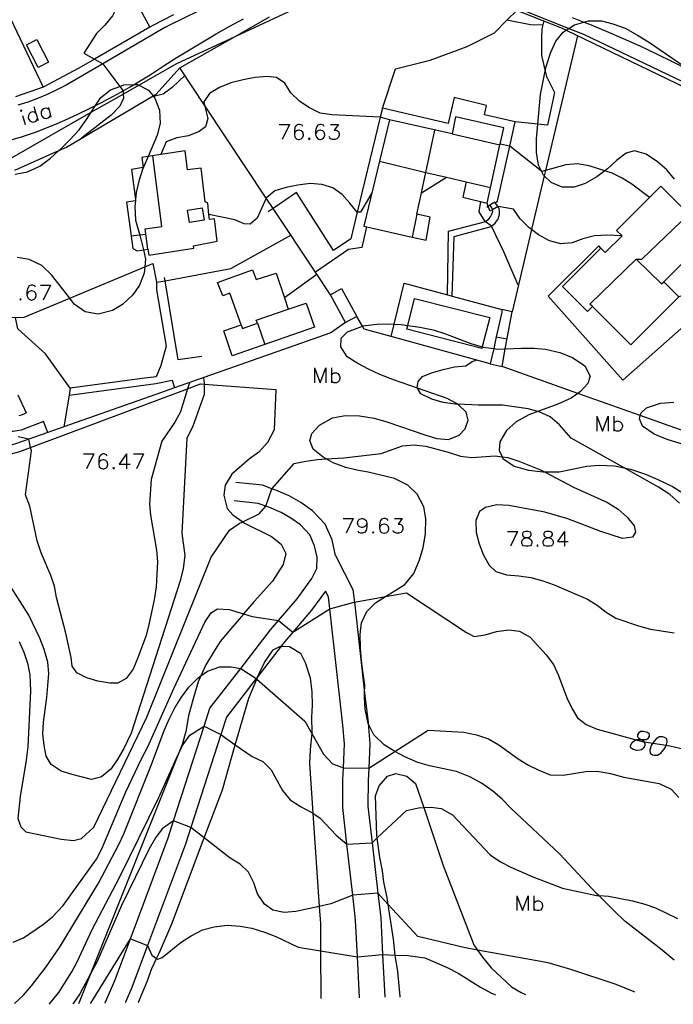
# Model space of a CAD drawing. Units: inches. Extents: x 670969 to 674695, y 4163667 to 4166055.
# Drawn here: x 672979 to 673110, y 4163707 to 4163905 of the extents above; entities that cross this region are included whole.
import ezdxf

# ---------------------------------------------------------------- set-up
doc = ezdxf.new("R2010")
doc.units = ezdxf.units.IN
doc.header["$MEASUREMENT"] = 0
doc.layers.add('Cartografia', color=7, linetype='Continuous')

# ---------------------------------------------------------------- blocks, each defined once
blk = doc.blocks.new('47')
at = {"layer": 'Cartografia', "color": 7, "linetype": 'Continuous'}
blk.add_lwpolyline([(672978.16, 4163707.6), (672979.96, 4163709.27), (672981.57, 4163711.16), (672984.51, 4163714.98), (672987.19, 4163718.88), (672995.04, 4163731.77), (672999.08, 4163739.53), (673000.09, 4163741.71), (673005.65, 4163755.59), (673008.2, 4163762.47), (673009.18, 4163764.75), (673010.36, 4163767), (673011.68, 4163769.14), (673013.15, 4163771.16), (673014.93, 4163772.94), (673015.55, 4163773.39), (673016.88, 4163774.37), (673019.35, 4163775.21), (673021.65, 4163775.24), (673023.57, 4163774.92), (673023.57, 4163774.92), (673026.67, 4163772.86), (673026.68, 4163772.86), (673026.78, 4163772.77), (673036.42, 4163764.32), (673037.84, 4163761.81), (673040.17, 4163757.7), (673041.98, 4163755.72), (673044.2, 4163754.95), (673044.21, 4163754.95), (673049.27, 4163754.9), (673049.27, 4163754.9), (673054.51, 4163758.25), (673061.2, 4163762.52), (673068.35, 4163762.13), (673070.92, 4163761.57), (673073.32, 4163760.76), (673075.4, 4163759.58), (673079.32, 4163756.73), (673081.39, 4163755.49), (673083.44, 4163754.45), (673085.73, 4163753.57), (673088.3, 4163753.45), (673093.27, 4163754.27), (673095.56, 4163754.2), (673097.84, 4163753.8), (673100.52, 4163753.1), (673107.62, 4163751.8), (673110, 4163750.64), (673111.58, 4163749.01)], dxfattribs=at)
blk = doc.blocks.new('49')
at = {"layer": 'Cartografia', "color": 7, "linetype": 'Continuous'}
for points in [[(673081.01, 4163801.17), (673081.47, 4163801.26), (673081.75, 4163801.42), (673081.87, 4163801.7), (673081.87, 4163801.98), (673081.75, 4163802.25), (673081.31, 4163802.41), (673080.75, 4163802.41), (673080.31, 4163802.25), (673080.15, 4163801.98), (673080.15, 4163801.7), (673080.31, 4163801.42), (673080.59, 4163801.26), (673081.01, 4163801.17)], [(673081.01, 4163801.17), (673081.15, 4163801.14), (673081.59, 4163800.98), (673081.87, 4163800.7), (673082.02, 4163800.42), (673082.02, 4163799.98), (673081.87, 4163799.71), (673081.75, 4163799.55), (673081.31, 4163799.43), (673080.75, 4163799.43), (673080.31, 4163799.55), (673080.15, 4163799.71), (673080.03, 4163799.98), (673080.03, 4163800.42), (673080.15, 4163800.7), (673080.43, 4163800.98), (673080.87, 4163801.14), (673081.01, 4163801.17)]]:
    blk.add_lwpolyline(points, dxfattribs=at)
blk = doc.blocks.new('50')
at = {"layer": 'Cartografia', "color": 7, "linetype": 'Continuous'}
for points in [[(673085.31, 4163801.17), (673085.73, 4163801.26), (673086.01, 4163801.42), (673086.16, 4163801.7), (673086.16, 4163801.98), (673086.01, 4163802.25), (673085.61, 4163802.41), (673085.01, 4163802.41), (673084.57, 4163802.25), (673084.45, 4163801.98), (673084.45, 4163801.7), (673084.57, 4163801.42), (673084.89, 4163801.26), (673085.31, 4163801.17)], [(673085.31, 4163801.17), (673085.45, 4163801.14), (673085.89, 4163800.98), (673086.16, 4163800.7), (673086.32, 4163800.42), (673086.32, 4163799.98), (673086.16, 4163799.71), (673086.01, 4163799.55), (673085.61, 4163799.43), (673085.01, 4163799.43), (673084.57, 4163799.55), (673084.45, 4163799.71), (673084.29, 4163799.98), (673084.29, 4163800.42), (673084.45, 4163800.7), (673084.73, 4163800.98), (673085.17, 4163801.14), (673085.31, 4163801.17)]]:
    blk.add_lwpolyline(points, dxfattribs=at)
blk = doc.blocks.new('51')
at = {"layer": 'Cartografia', "color": 7, "linetype": 'Continuous'}
for points in [[(673104.01, 4163760.62), (673104.59, 4163760.62), (673105.07, 4163760.66), (673105.47, 4163760.98), (673105.67, 4163761.3), (673105.67, 4163761.69), (673105.23, 4163762.01), (673104.47, 4163762.21), (673103.84, 4163762.21), (673103.44, 4163761.89), (673103.24, 4163761.57), (673103.24, 4163761.18), (673103.52, 4163760.9), (673104.01, 4163760.62)], [(673104.01, 4163760.62), (673104.16, 4163760.54), (673104.59, 4163760.22), (673104.62, 4163760.14), (673104.75, 4163759.78), (673104.75, 4163759.39), (673104.43, 4163758.87), (673104.08, 4163758.59), (673103.8, 4163758.47), (673103.12, 4163758.43), (673102.4, 4163758.63), (673101.93, 4163758.95), (673101.85, 4163759.19), (673101.89, 4163759.58), (673102.17, 4163760.06), (673102.56, 4163760.38), (673102.98, 4163760.56), (673103.12, 4163760.62), (673103.76, 4163760.62), (673104.01, 4163760.62)]]:
    blk.add_lwpolyline(points, dxfattribs=at)
blk = doc.blocks.new('52')
at = {"layer": 'Cartografia', "color": 7, "linetype": 'Continuous'}
for points in [[(673048.87, 4163804.05), (673048.75, 4163803.61), (673048.43, 4163803.33), (673048.03, 4163803.17), (673047.87, 4163803.17), (673047.44, 4163803.33), (673047.16, 4163803.61), (673047, 4163804.05), (673047, 4163804.16), (673047.16, 4163804.6), (673047.44, 4163804.88), (673047.87, 4163805.04), (673048.03, 4163805.04), (673048.43, 4163804.88), (673048.75, 4163804.6), (673048.87, 4163804.05)], [(673048.87, 4163804.05), (673048.87, 4163803.33), (673048.75, 4163802.61), (673048.43, 4163802.17), (673048.03, 4163802.05), (673047.71, 4163802.05), (673047.32, 4163802.17), (673047.16, 4163802.45)]]:
    blk.add_lwpolyline(points, dxfattribs=at)
blk = doc.blocks.new('53')
at = {"layer": 'Cartografia', "color": 7, "linetype": 'Continuous'}
for points in [[(673053.17, 4163804.6), (673053.01, 4163804.88), (673052.57, 4163805.04), (673052.29, 4163805.04), (673051.85, 4163804.88), (673051.58, 4163804.48), (673051.46, 4163803.77), (673051.46, 4163803.05)], [(673051.46, 4163803.05), (673051.58, 4163802.45), (673051.85, 4163802.17), (673052.29, 4163802.05), (673052.45, 4163802.05), (673052.89, 4163802.17), (673053.17, 4163802.45), (673053.29, 4163802.89), (673053.29, 4163803.05), (673053.17, 4163803.49), (673052.89, 4163803.77), (673052.45, 4163803.89), (673052.29, 4163803.89), (673051.85, 4163803.77), (673051.58, 4163803.49), (673051.46, 4163803.05)]]:
    blk.add_lwpolyline(points, dxfattribs=at)
blk = doc.blocks.new('447')
at = {"layer": 'Cartografia', "color": 7, "linetype": 'Continuous'}
for points in [[(672996.77, 4163817.54), (672996.61, 4163817.82), (672996.17, 4163817.98), (672995.89, 4163817.98), (672995.45, 4163817.82), (672995.17, 4163817.38), (672995.05, 4163816.66), (672995.05, 4163815.95)], [(672995.05, 4163815.95), (672995.17, 4163815.39), (672995.45, 4163815.11), (672995.89, 4163814.95), (672996.05, 4163814.95), (672996.49, 4163815.11), (672996.77, 4163815.39), (672996.89, 4163815.83), (672996.89, 4163815.95), (672996.77, 4163816.38), (672996.49, 4163816.66), (672996.05, 4163816.82), (672995.89, 4163816.82), (672995.45, 4163816.66), (672995.17, 4163816.38), (672995.05, 4163815.95)]]:
    blk.add_lwpolyline(points, dxfattribs=at)
blk = doc.blocks.new('448')
at = {"layer": 'Cartografia', "color": 7, "linetype": 'Continuous'}
for points in [[(672982.36, 4163851.45), (672982.2, 4163851.73), (672981.8, 4163851.85), (672981.48, 4163851.85), (672981.08, 4163851.73), (672980.81, 4163851.29), (672980.65, 4163850.58), (672980.65, 4163849.86)], [(672980.65, 4163849.86), (672980.81, 4163849.3), (672981.08, 4163849.02), (672981.48, 4163848.86), (672981.64, 4163848.86), (672982.08, 4163849.02), (672982.36, 4163849.3), (672982.52, 4163849.74), (672982.52, 4163849.86), (672982.36, 4163850.3), (672982.08, 4163850.58), (672981.64, 4163850.73), (672981.48, 4163850.73), (672981.08, 4163850.58), (672980.81, 4163850.3), (672980.65, 4163849.86)]]:
    blk.add_lwpolyline(points, dxfattribs=at)
blk = doc.blocks.new('458')
at = {"layer": 'Cartografia', "color": 7, "linetype": 'Continuous'}
for points in [[(673036.05, 4163883.69), (673035.89, 4163884.01), (673035.46, 4163884.13), (673035.18, 4163884.13), (673034.74, 4163884.01), (673034.46, 4163883.57), (673034.34, 4163882.86), (673034.34, 4163882.14)], [(673034.34, 4163882.14), (673034.46, 4163881.58), (673034.74, 4163881.26), (673035.18, 4163881.14), (673035.34, 4163881.14), (673035.73, 4163881.26), (673036.05, 4163881.58), (673036.17, 4163881.98), (673036.17, 4163882.14), (673036.05, 4163882.58), (673035.73, 4163882.86), (673035.34, 4163882.98), (673035.18, 4163882.98), (673034.74, 4163882.86), (673034.46, 4163882.58), (673034.34, 4163882.14)]]:
    blk.add_lwpolyline(points, dxfattribs=at)
blk = doc.blocks.new('459')
at = {"layer": 'Cartografia', "color": 7, "linetype": 'Continuous'}
for points in [[(673040.31, 4163883.69), (673040.19, 4163884.01), (673039.75, 4163884.13), (673039.48, 4163884.13), (673039.04, 4163884.01), (673038.76, 4163883.57), (673038.6, 4163882.86), (673038.6, 4163882.14)], [(673038.6, 4163882.14), (673038.76, 4163881.58), (673039.04, 4163881.26), (673039.48, 4163881.14), (673039.59, 4163881.14), (673040.03, 4163881.26), (673040.31, 4163881.58), (673040.47, 4163881.98), (673040.47, 4163882.14), (673040.31, 4163882.58), (673040.03, 4163882.86), (673039.59, 4163882.98), (673039.48, 4163882.98), (673039.04, 4163882.86), (673038.76, 4163882.58), (673038.6, 4163882.14)]]:
    blk.add_lwpolyline(points, dxfattribs=at)

msp = doc.modelspace()

# ---------------------------------------------------------------- linework, layer by layer
at = {"layer": 'Cartografia', "color": 7, "linetype": 'Continuous'}
for points in [[(672959.95, 4163941.85), (672961.64, 4163938.31), (672972.14, 4163916.31), (672977.28, 4163905.54), (672983.93, 4163891.62)], [(672983.85, 4163942.82), (672987.48, 4163936.2), (672993.92, 4163924.45), (673000.87, 4163911.77), (673002.71, 4163908.41), (673003.21, 4163907.49), (673004.17, 4163905.74), (673005.33, 4163903.63), (673005.33, 4163903.63)], [(673008.49, 4163903.67), (673009.34, 4163904.14), (673017.85, 4163908.29), (673020.01, 4163909.34), (673026.52, 4163912.52), (673028.69, 4163913.58), (673030.83, 4163914.62), (673032.19, 4163915.3), (673036.12, 4163917.43), (673036.8, 4163918.12)], [(673000.43, 4163912.56), (672999.55, 4163910.3), (672998.87, 4163908.06), (672997.79, 4163905.95), (672996.26, 4163904.09), (672994.59, 4163902.38), (672992.05, 4163898.47), (672994.22, 4163897.25), (672995.89, 4163896.32), (672995.9, 4163896.32), (672999.26, 4163891.77), (672999.93, 4163890.85), (672999.94, 4163890.85), (672999.97, 4163890.23), (673000.01, 4163889.42), (672999.32, 4163887.83), (672997.55, 4163886.02), (672991.6, 4163881.36)], [(672977.68, 4163877.5), (672993.56, 4163886.57), (672999.97, 4163890.23), (673003.09, 4163892.01), (673010.76, 4163896.39), (673022.47, 4163901.81), (673032.21, 4163906.32), (673034.44, 4163907.36), (673035.77, 4163907.98), (673040.44, 4163910.14), (673044.22, 4163911.89), (673047.96, 4163911.71), (673068.28, 4163910.77), (673071.61, 4163910.62), (673089.47, 4163903.41), (673092.39, 4163902.23), (673118.34, 4163889.89), (673120.16, 4163889.03), (673134.45, 4163882.36), (673135.08, 4163882.07), (673138.59, 4163880.43), (673159.69, 4163870.59), (673199.39, 4163851.44), (673222.13, 4163840.76)], [(673073.67, 4163909.25), (673088.13, 4163903.45), (673088.94, 4163903.06), (673112.8, 4163891.52), (673118.93, 4163888.56), (673125.86, 4163885.21), (673133.4, 4163881.74), (673138, 4163879.63), (673164.59, 4163867.41)], [(673010.1, 4163906.14), (673005.81, 4163903.91), (673005.33, 4163903.63), (672994.22, 4163897.25), (672991.03, 4163895.42), (672983.93, 4163891.62), (672978.36, 4163889.69)], [(673052.02, 4163887.38), (673054.64, 4163895.27), (673061.61, 4163897.01), (673069.07, 4163899.78), (673074.54, 4163902.54), (673077.04, 4163905.05), (673079.06, 4163907.08)], [(672976.24, 4163880.69), (672979.32, 4163881.57), (672982.37, 4163882.57), (672984.54, 4163883.43), (672986.71, 4163884.33), (672988.86, 4163885.27), (672990.99, 4163886.25), (672993.1, 4163887.26), (672994.42, 4163887.92), (672995.2, 4163888.31), (672997.28, 4163889.4), (672999.34, 4163890.52), (672999.93, 4163890.85), (673001.38, 4163891.67), (673002.15, 4163892.13), (673003.4, 4163892.87), (673005.4, 4163894.1), (673008, 4163895.82), (673010.63, 4163897.5), (673013.29, 4163899.14), (673015.97, 4163900.75), (673018.67, 4163902.31), (673021.4, 4163903.84), (673024.15, 4163905.32)], [(672978.19, 4163874.96), (672987.02, 4163878.88), (672988.61, 4163879.59), (673005.99, 4163889.86), (673006.56, 4163890.2), (673011.36, 4163895.49), (673022.47, 4163901.81), (673029.33, 4163905.72)], [(673084.21, 4163904.05), (673081.78, 4163904.12), (673077.04, 4163905.05), (673077.03, 4163905.05)], [(673110.69, 4163873.17), (673109.15, 4163875), (673107.27, 4163876.64), (673104.97, 4163878.16), (673102.63, 4163878.81), (673100.99, 4163878.34), (673099.03, 4163876.88), (673097.2, 4163875.2), (673096.67, 4163874.8), (673095.1, 4163873.61), (673092.74, 4163872.3), (673090.54, 4163871.52), (673088.11, 4163871.56), (673085.92, 4163872.47), (673084.54, 4163873.8), (673084.37, 4163873.96), (673083.99, 4163874.73), (673083.38, 4163875.97), (673082.95, 4163878.49), (673082.94, 4163881.26), (673083.21, 4163884.2), (673083.75, 4163890.14), (673084.7, 4163894.85), (673084.89, 4163895.77), (673085.83, 4163898.63), (673086.87, 4163900.82), (673088.31, 4163902.64), (673088.94, 4163903.06), (673089.47, 4163903.41), (673090.61, 4163904.16), (673092.49, 4163904.66), (673093.41, 4163904.91), (673096.05, 4163904.93), (673098.32, 4163904.35), (673100.78, 4163903.43), (673103.28, 4163902.03), (673105.65, 4163900.57), (673112.67, 4163895.79)], [(673084.43, 4163904.93), (673084.05, 4163903.35), (673083.96, 4163901.4), (673083.97, 4163897.98), (673084.7, 4163894.85), (673084.96, 4163893.75), (673086.58, 4163890.57)], [(673090.16, 4163905.58), (673092.49, 4163904.66), (673093.58, 4163904.24), (673096.98, 4163902.84), (673100.36, 4163901.39), (673103.72, 4163899.89), (673107.05, 4163898.33), (673110.35, 4163896.72), (673113.63, 4163895.05)], [(673008.49, 4163903.67), (672995.89, 4163896.32), (672988.5, 4163892.01), (672986.62, 4163891.05), (672984.71, 4163890.16), (672982.77, 4163889.35), (672980.79, 4163888.63), (672978.79, 4163887.98)], [(672982.89, 4163895.59), (672980.56, 4163900.09), (672982.63, 4163901.16), (672984.96, 4163896.66), (672982.89, 4163895.59)], [(673091.22, 4163901.95), (673084.79, 4163874.87), (673084.54, 4163873.8), (673081.97, 4163863.01), (673078.06, 4163846.52)], [(673041.58, 4163849.93), (673038.58, 4163854.45), (673030.07, 4163867.27), (673028.71, 4163869.32), (673016.31, 4163888.03), (673011.36, 4163895.49)], [(673012.38, 4163893.94), (673009.8, 4163891.58), (673007.98, 4163890.21), (673006.06, 4163889.77), (673005.69, 4163889.68)], [(673053.42, 4163885.08), (673051.58, 4163885.59), (673051.58, 4163885.59), (673041.9, 4163886.06), (673039.51, 4163886.37), (673037.27, 4163887.52), (673035.36, 4163888.79), (673033.65, 4163890.45), (673032.42, 4163892.4), (673030.75, 4163893.53), (673028.93, 4163893.74), (673026.49, 4163893.58), (673024.07, 4163893.12), (673021.57, 4163892.46), (673019.3, 4163891.55), (673017.32, 4163890.32), (673016.16, 4163888.65), (673016.31, 4163888.03), (673016.96, 4163885.3), (673016.48, 4163883.67), (673015.25, 4163882.71), (673013.05, 4163881.86), (673010.77, 4163881.46), (673008.63, 4163880.61), (673007.55, 4163878.09), (673007.55, 4163878.09)], [(672978.27, 4163874.13), (672980.73, 4163874.63), (672983.21, 4163875.73), (672985.38, 4163877.39), (672987.02, 4163878.88), (672987.29, 4163879.13), (672989.27, 4163881.07), (672991.12, 4163883.08), (672992.63, 4163885.11), (672993.56, 4163886.57), (672994.42, 4163887.92), (672995.47, 4163889.57), (672997.43, 4163891.11), (672999.26, 4163891.77), (673000.11, 4163892.07), (673002.15, 4163892.13), (673002.82, 4163892.15), (673003.09, 4163892.01), (673005.06, 4163891.03), (673005.99, 4163889.86), (673006.06, 4163889.77), (673006.34, 4163889.42), (673007.25, 4163887.01), (673007.39, 4163884.3), (673006.81, 4163881.96), (673004.99, 4163877.69), (673003.87, 4163875.07), (673003.08, 4163872.74), (673002.57, 4163870.46), (673002.43, 4163869.04), (673002.41, 4163868.78), (673002.31, 4163867.7), (673002.46, 4163864.92), (673003.28, 4163861.9), (673003.85, 4163859.79), (673004.04, 4163858.95), (673004.47, 4163857.06), (673004.32, 4163855.51), (673004.21, 4163854.3), (673003.22, 4163851.85), (673001.91, 4163849.94), (672999.86, 4163848.01), (672997.85, 4163846.75), (672994.91, 4163846.07), (672992.36, 4163846.53), (672990.13, 4163848.05), (672989.22, 4163849.23)], [(673086.58, 4163890.57), (673085.16, 4163884.01), (673083.21, 4163884.2), (673078.71, 4163884.65)], [(673074.69, 4163868.41), (673074.7, 4163868.41), (673075.14, 4163868.7), (673077.62, 4163879.78), (673078.71, 4163884.65), (673072.52, 4163886.03), (673072.95, 4163887.96), (673066.43, 4163889.52), (673065.24, 4163884.34), (673052.02, 4163887.38), (673051.58, 4163885.59), (673046.96, 4163866.5), (673045.66, 4163861.15), (673042.22, 4163858.79), (673034.74, 4163870.46), (673030.07, 4163867.27), (673029.1, 4163866.61)], [(672979.33, 4163886.84), (672979.49, 4163886.76), (672979.61, 4163886.92), (672979.45, 4163887.04), (672979.33, 4163886.84)], [(672982.44, 4163886.4), (672982.43, 4163886.4), (672982.08, 4163886.6), (672981.76, 4163886.64), (672981.36, 4163886.52), (672981.12, 4163886.32), (672980.92, 4163885.96), (672980.89, 4163885.52), (672980.96, 4163885.24), (672981.24, 4163884.85), (672981.6, 4163884.65), (672981.88, 4163884.61), (672982.32, 4163884.73), (672982.56, 4163884.93), (672982.76, 4163885.28)], [(672982.04, 4163887.75), (672982.43, 4163886.4), (672982.88, 4163884.89)], [(672985.02, 4163887.11), (672984.71, 4163887.31), (672984.39, 4163887.39), (672983.95, 4163887.27), (672983.71, 4163887.04), (672983.51, 4163886.72), (672983.51, 4163886.24), (672983.59, 4163885.96), (672983.83, 4163885.6), (672984.19, 4163885.4), (672984.51, 4163885.32), (672984.91, 4163885.44), (672985.14, 4163885.68), (672985.34, 4163886.04)], [(672984.94, 4163887.55), (672985.46, 4163885.6)], [(672979.73, 4163885.92), (672980.25, 4163884.13)], [(673058.01, 4163861.52), (673060.78, 4163860.9), (673061.61, 4163865.5), (673058.97, 4163866.13), (673059.87, 4163870.39), (673064.89, 4163873.54), (673068.85, 4163872.6), (673068.16, 4163869.56), (673073.03, 4163868.33), (673075.63, 4163880.02), (673075.66, 4163880.17), (673076.39, 4163883.44), (673066.69, 4163885.65), (673066.06, 4163882.23), (673053.42, 4163885.08), (673051.41, 4163876.73), (673048.28, 4163863.71), (673058.01, 4163861.52)], [(673031.32, 4163884.13), (673033.35, 4163884.13)], [(673033.35, 4163884.13), (673031.91, 4163881.14)], [(673041.62, 4163884.13), (673043.18, 4163884.13), (673042.34, 4163882.98), (673042.74, 4163882.98), (673043.02, 4163882.86), (673043.18, 4163882.7), (673043.34, 4163882.3), (673043.34, 4163881.98), (673043.18, 4163881.58), (673042.9, 4163881.26), (673042.46, 4163881.14), (673042.02, 4163881.14), (673041.62, 4163881.26), (673041.47, 4163881.42), (673041.31, 4163881.7)], [(673059.87, 4163870.39), (673060.74, 4163874.51), (673062.53, 4163883.01)], [(673037.33, 4163881.42), (673037.17, 4163881.26), (673037.33, 4163881.14), (673037.49, 4163881.26), (673037.33, 4163881.42)], [(673066.06, 4163882.23), (673075.63, 4163880.02), (673075.63, 4163880.02)], [(673004.04, 4163858.95), (673004.89, 4163859.07), (673005.13, 4163857.89), (673014.18, 4163859.29), (673014.08, 4163859.74), (673018.84, 4163860.68), (673018.33, 4163865.2), (673017.28, 4163865.04), (673017.18, 4163866.06), (673016.95, 4163868.3), (673016.43, 4163868.58), (673015.62, 4163875.34), (673012.91, 4163875.01), (673012.41, 4163878.84), (673007.55, 4163878.09), (673004.99, 4163877.69), (673003.72, 4163877.5), (673003.97, 4163875.48), (673001.63, 4163875.08), (673002.43, 4163869.04), (673002.47, 4163868.79), (673002.41, 4163868.78), (673000.66, 4163868.5), (673001.56, 4163861.71), (673001.9, 4163859.22), (673002.76, 4163858.76), (673004.04, 4163858.95)], [(673105.64, 4163869.47), (673102.14, 4163872.12), (673100.2, 4163873.33), (673098.15, 4163874.33), (673096.67, 4163874.8), (673093.52, 4163875.79), (673091.14, 4163876.24), (673088.83, 4163876.01), (673084.79, 4163874.87), (673084.07, 4163874.67), (673083.99, 4163874.73), (673077.62, 4163879.78), (673075.66, 4163880.17), (673075.66, 4163880.17)], [(673004.89, 4163859.07), (673004.41, 4163863.16), (673007.73, 4163863.64), (673005.95, 4163877.84)], [(673051.41, 4163876.73), (673051.41, 4163876.73), (673060.74, 4163874.51), (673060.74, 4163874.51), (673064.89, 4163873.54)], [(673068.85, 4163872.6), (673073.72, 4163871.46)], [(673049.89, 4163870.43), (673047.63, 4163866.52), (673046.96, 4163866.5), (673046.95, 4163866.5), (673045.51, 4163868.35), (673043.93, 4163870.05), (673042.07, 4163871.41), (673039.87, 4163872.09), (673037.54, 4163872.26), (673035.06, 4163871.97), (673032.67, 4163871.47), (673030.45, 4163870.79), (673028.76, 4163869.42), (673028.71, 4163869.32), (673026.89, 4163865.34), (673025.44, 4163864.09), (673024.23, 4163864.15), (673022.41, 4163865.01), (673017.18, 4163866.06), (673017.17, 4163866.06)], [(673094.2, 4163847.57), (673101.92, 4163839.87), (673111.55, 4163849.53), (673108.52, 4163852.55), (673116.22, 4163860.28), (673117.64, 4163861.7), (673117.82, 4163861.88), (673117.4, 4163862.29), (673111.69, 4163867.98), (673107.91, 4163871.75), (673099.05, 4163862.85), (673100.14, 4163861.75), (673096.78, 4163858.42), (673095.89, 4163859.31), (673088.17, 4163851.59), (673093.19, 4163846.56), (673094.2, 4163847.57)], [(673066.05, 4163849.65), (673066.05, 4163849.66), (673066.42, 4163861.66), (673073.86, 4163863.64), (673073.91, 4163863.68), (673074.26, 4163863.95), (673074.64, 4163864.31), (673074.97, 4163864.71), (673075.26, 4163865.14), (673075.41, 4163865.62), (673075.56, 4163866.12), (673075.57, 4163866.67), (673075.48, 4163867.17), (673075.25, 4163867.65), (673074.87, 4163868.15), (673074.7, 4163868.41), (673074.62, 4163868.54), (673073.62, 4163867.89), (673073.29, 4163867.66), (673072.97, 4163867.44)], [(673079.32, 4163851.84), (673076.38, 4163858.56), (673073.91, 4163863.68), (673073.91, 4163863.68), (673072.68, 4163864.67), (673072.68, 4163864.67), (673071.48, 4163866.58), (673071.76, 4163868.64)], [(673012.88, 4163866.93), (673015.82, 4163867.41), (673016.21, 4163864.89), (673013.26, 4163864.45), (673012.88, 4163866.93)], [(673065.09, 4163849.91), (673065.09, 4163849.91), (673065.29, 4163862.7), (673072.52, 4163864.57), (673072.68, 4163864.67), (673072.97, 4163864.86), (673073.39, 4163865.18), (673073.76, 4163865.56), (673074.03, 4163866.1), (673074.2, 4163866.63), (673074.15, 4163866.98), (673074.14, 4163867.03), (673073.93, 4163867.49), (673073.62, 4163867.89)], [(673100.14, 4163861.75), (673097.13, 4163861.88), (673094.59, 4163861.79), (673092.27, 4163861.16), (673090.14, 4163860.34), (673087.83, 4163860.14), (673085.59, 4163860.75), (673083.35, 4163861.97), (673081.97, 4163863.01), (673081.42, 4163863.44), (673079.71, 4163865.21), (673078.34, 4163867.09), (673075.25, 4163867.65), (673074.15, 4163866.98), (673073.68, 4163866.7), (673073.29, 4163867.66), (673073.03, 4163868.33)], [(673058.97, 4163866.13), (673058.01, 4163861.52), (673058.01, 4163861.52)], [(673102.97, 4163857.07), (673104.15, 4163857.05), (673113.58, 4163866.09)], [(673048.8, 4163863.59), (673047.9, 4163859.4), (673045.24, 4163859.02), (673038.58, 4163854.45), (673038.57, 4163854.45)], [(672957.03, 4163834.38), (672957.03, 4163834.38), (672967.79, 4163842.58), (672971.38, 4163845.31), (672974.19, 4163845.35), (672980.07, 4163845.43), (672989.22, 4163849.23), (673004.32, 4163855.51), (673005.94, 4163856.18), (673006.68, 4163852.43), (673008.4, 4163852.75), (673021.61, 4163855.2), (673033.62, 4163861.91)], [(673004.54, 4163862.04), (673003.28, 4163861.9), (673001.56, 4163861.71)], [(673095.89, 4163859.31), (673095.46, 4163859.73), (673085.34, 4163849.65), (673100.32, 4163832.78), (673115.53, 4163846.25), (673112.18, 4163849.74), (673111.55, 4163849.53)], [(672989.22, 4163849.23), (672985.6, 4163853.93), (672983.66, 4163855.84), (672981.08, 4163857.04), (672978.66, 4163857.42)], [(673094.2, 4163847.57), (673093.68, 4163848.03), (673102.97, 4163857.07), (673108.05, 4163852.11), (673108.52, 4163852.55)], [(673033.13, 4163847.04), (673036.72, 4163848.23), (673038.39, 4163843.43), (673021.86, 4163837.66), (673020.17, 4163842.71), (673023.69, 4163843.87), (673021.36, 4163850.24), (673019.98, 4163849.72), (673018.92, 4163852.38), (673025.95, 4163854.94), (673026.7, 4163852.98), (673030.66, 4163854.28), (673032.34, 4163849.34), (673033.13, 4163847.04)], [(673015.75, 4163837.51), (673011.02, 4163836.85), (673008.4, 4163852.75), (673008.29, 4163853.4)], [(673038.86, 4163854.01), (673032.34, 4163849.34), (673032.34, 4163849.34)], [(673006.68, 4163852.43), (673006.68, 4163850.94), (673008.59, 4163839.6), (673007.5, 4163835.73), (673006.62, 4163833.43), (673003.8, 4163833.12), (672989.32, 4163831.18), (672984.36, 4163838.06), (672978.81, 4163843.08), (672978.34, 4163845.4)], [(672983.35, 4163851.85), (672985.34, 4163851.85)], [(672985.34, 4163851.85), (672983.91, 4163848.86)], [(673044.63, 4163844.34), (673041.58, 4163849.93), (673043.84, 4163851.17), (673046.89, 4163845.57), (673044.63, 4163844.34)], [(673053.78, 4163841.51), (673053.78, 4163841.52), (673054.39, 4163844.03), (673056.39, 4163852.23), (673065.09, 4163849.91), (673066.05, 4163849.66), (673076.03, 4163847)], [(672979.37, 4163849.14), (672979.21, 4163849.02), (672979.37, 4163848.86), (672979.49, 4163849.02), (672979.37, 4163849.14)], [(673072.09, 4163839.48), (673072.01, 4163839.17), (673056.9, 4163843), (673057.1, 4163843.79), (673058.48, 4163849.19), (673073.58, 4163845.36), (673072.09, 4163839.48)], [(673026.93, 4163844.24), (673026.7, 4163844.82), (673033.13, 4163847.04)], [(673073.69, 4163836.04), (673076.05, 4163835.52), (673076.7, 4163839.09), (673078.06, 4163846.52), (673076.03, 4163847), (673075.99, 4163846.47), (673074.89, 4163841.49), (673074.37, 4163839.14), (673073.69, 4163836.04)], [(673192.07, 4163847.05), (673189.33, 4163844.38), (673185.89, 4163841.04), (673184.49, 4163839.67), (673178.21, 4163833.56), (673169.88, 4163825.45), (673162.67, 4163818.44), (673158.06, 4163813.95), (673152.39, 4163808.43), (673139.89, 4163812.86), (673138.37, 4163813.4), (673103.81, 4163825.67), (673091.25, 4163830.12), (673076.05, 4163835.52)], [(673073.69, 4163836.04), (673053.78, 4163841.52), (673048.39, 4163843), (673048, 4163843.66), (673046.89, 4163845.57)], [(673044.63, 4163844.34), (673041.69, 4163842.31), (673010.29, 4163831.23), (673006.53, 4163829.91), (672988.03, 4163823.42), (672984.83, 4163822.3), (672980.99, 4163820.96), (672968.47, 4163816.57)], [(673023.69, 4163843.87), (673023.95, 4163843.15), (673026.93, 4163844.24), (673028.42, 4163839.95)], [(673110.59, 4163716.3), (673108.19, 4163718.37), (673100.68, 4163724.19), (673098.61, 4163726.17), (673095.48, 4163729.28), (673095.05, 4163729.71), (673087.57, 4163737.69), (673077.91, 4163746.78), (673076.04, 4163748.69), (673074.22, 4163750.26), (673071.93, 4163751.85), (673069.55, 4163753.11), (673066.89, 4163754.18), (673061.47, 4163755.37), (673059.14, 4163756.02), (673056.55, 4163757.15), (673054.51, 4163758.25), (673054.51, 4163758.25), (673052.41, 4163759.57), (673050.33, 4163761.55), (673049.16, 4163763.82), (673049.15, 4163763.84), (673048.54, 4163766.7), (673048.44, 4163769.07), (673048.46, 4163770.02), (673048.49, 4163771.57), (673048.19, 4163773.88), (673047.83, 4163776.4), (673047.61, 4163778.98), (673047.53, 4163781.69), (673047.84, 4163784.04), (673048.89, 4163786.36), (673050.66, 4163788.1), (673052.65, 4163789.34), (673056.5, 4163791.75), (673058.36, 4163793.97), (673059.5, 4163796.69), (673060.22, 4163799.22), (673060.68, 4163801.91), (673060.76, 4163805.01), (673060.32, 4163807.33), (673059.02, 4163809.89), (673057.14, 4163811.73), (673054.43, 4163813.07), (673049.15, 4163814.33), (673046.87, 4163814.7), (673044.66, 4163815.27), (673042.14, 4163816.2), (673040.72, 4163816.99), (673040.16, 4163817.3), (673038.14, 4163818.95), (673037.47, 4163820.67), (673037.87, 4163822.07), (673039.37, 4163823.76), (673042, 4163825.19), (673044.59, 4163825.68), (673047.43, 4163825.62), (673050.38, 4163825.15), (673052.92, 4163824.43), (673060.77, 4163821.71), (673062.97, 4163821.06), (673065.33, 4163820.89), (673067.46, 4163821.74), (673068.67, 4163823.04), (673069.22, 4163824.77), (673068.82, 4163826.34), (673067.27, 4163827.9), (673067.18, 4163827.94), (673065.03, 4163829.08), (673059.1, 4163831.17), (673054.45, 4163832.81), (673051.53, 4163833.95), (673049.21, 4163835.01), (673047.1, 4163836.11), (673044.93, 4163837.5), (673043.67, 4163839.45), (673043.75, 4163841.2), (673045.02, 4163842.49), (673048, 4163843.66), (673048.12, 4163843.71), (673050.9, 4163844.05), (673053.27, 4163844.08), (673054.39, 4163844.03), (673055.77, 4163843.97), (673057.1, 4163843.79), (673059.53, 4163843.46), (673062.21, 4163842.86), (673064.67, 4163842.08), (673069.79, 4163840.15), (673072.09, 4163839.48), (673072.26, 4163839.43), (673074.37, 4163839.14), (673075.21, 4163839.03), (673076.7, 4163839.09), (673079.95, 4163839.22), (673082.52, 4163839.24), (673084.81, 4163839), (673087.68, 4163838.33), (673090.21, 4163837.33), (673092.7, 4163835.67), (673093.75, 4163833.59), (673093.28, 4163832.12), (673091.79, 4163830.5), (673091.25, 4163830.12), (673089.9, 4163829.17), (673087.28, 4163827.94), (673083.25, 4163826.49), (673081.44, 4163825.84), (673078.87, 4163824.4), (673076.97, 4163822.66), (673075.58, 4163820.42), (673075.5, 4163818.67), (673076.08, 4163817.41), (673076.24, 4163817.08), (673078.47, 4163815.49), (673081.34, 4163814.69), (673084.3, 4163814.35), (673084.55, 4163814.35), (673087.54, 4163814.41), (673093.07, 4163815.51), (673095.58, 4163815.73), (673098.61, 4163815.59), (673100.6, 4163815.17), (673101.83, 4163814.91), (673104.89, 4163813.89), (673107.34, 4163812.83), (673110.25, 4163811.41), (673112.23, 4163810.24)], [(673074.89, 4163841.49), (673074.89, 4163841.49), (673077.06, 4163841.06)], [(673038.36, 4163835.25), (673038.36, 4163832.27)], [(673038.36, 4163835.25), (673039.52, 4163832.27), (673040.63, 4163835.25), (673040.63, 4163832.27)], [(673041.78, 4163835.25), (673041.78, 4163833.82), (673041.78, 4163832.66), (673041.78, 4163832.27)], [(673111.71, 4163808.11), (673109.72, 4163809.86), (673107.49, 4163811.31), (673100.6, 4163815.17), (673089.96, 4163821.13), (673087.62, 4163823.84), (673085.69, 4163825.42), (673083.48, 4163826.43), (673083.25, 4163826.49), (673081.27, 4163827.04), (673076.14, 4163827.78), (673071.27, 4163827.76), (673067.18, 4163827.94), (673066.61, 4163827.97), (673064.23, 4163828.28), (673061.93, 4163828.96), (673059.75, 4163830.04), (673059.1, 4163831.17), (673059.03, 4163831.29), (673059.18, 4163832.53), (673060.07, 4163833.51), (673061.86, 4163834.24), (673064.23, 4163834.94), (673066.51, 4163835.44), (673068.79, 4163835.65), (673070.08, 4163836.53), (673070.82, 4163836.82)], [(673016.07, 4163833.27), (673016.25, 4163832.18), (673016.25, 4163831.97), (673016.25, 4163829.91), (673013.86, 4163823.33), (673012.74, 4163821.15), (673011.77, 4163802.06), (673012.38, 4163797.58), (673011.99, 4163794.96), (673011.41, 4163792.48), (673001.57, 4163761.91), (673000.08, 4163758.8), (672998.9, 4163756.76), (672997.46, 4163754.66), (672995.63, 4163753.12), (672993.58, 4163752.61), (672989.7, 4163753.59), (672987.5, 4163754.3), (672985.53, 4163755.61), (672984.53, 4163757.27), (672984.09, 4163759.46), (672983.85, 4163761.77), (672983.96, 4163764.13), (672984.66, 4163769.1), (672985.01, 4163773.88), (672984.85, 4163776.18), (672984.08, 4163778.72), (672983.24, 4163780.99), (672981.02, 4163785.62), (672975.34, 4163794.6)], [(673041.78, 4163833.82), (673042.06, 4163834.1), (673042.34, 4163834.26), (673042.78, 4163834.26), (673043.06, 4163834.1), (673043.34, 4163833.82), (673043.5, 4163833.38), (673043.5, 4163833.1), (673043.34, 4163832.66), (673043.06, 4163832.39), (673042.78, 4163832.27), (673042.34, 4163832.27), (673042.06, 4163832.39), (673041.78, 4163832.66)], [(672976.73, 4163817.77), (672979.19, 4163818.47), (672981.38, 4163819.29), (673012.89, 4163831.05), (673015.5, 4163832.03)], [(673013.26, 4163832.28), (673012.89, 4163831.05), (673011.5, 4163826.44), (673010.33, 4163824.36), (673007.76, 4163820.56), (673005.58, 4163812.81), (673005.22, 4163807.9), (673005.46, 4163805.65), (673006.69, 4163798.64), (673006.86, 4163796.33), (673006.56, 4163791.28), (673006.17, 4163788.66), (673005.13, 4163783.7), (673004.56, 4163781.5), (673002.87, 4163776.91), (673001.96, 4163774.79), (673000.59, 4163772.89), (672998.92, 4163771.95), (672997.3, 4163771.96), (672994.89, 4163772.34), (672992.69, 4163773.05), (672990.64, 4163774.02), (672989.75, 4163775.34), (672989.49, 4163777.11), (672988.43, 4163781.96), (672986.59, 4163789.14), (672986.15, 4163791.39), (672985.44, 4163793.59), (672983.49, 4163798.14), (672982.72, 4163800.54), (672981.21, 4163807.5), (672980.36, 4163809.77), (672981.54, 4163818.6), (672981.38, 4163819.29), (672981, 4163820.96), (672980.99, 4163820.96), (672978.85, 4163821.39)], [(672989.32, 4163831.18), (672989.09, 4163829.79), (672988.03, 4163823.42), (672988.03, 4163823.42)], [(672989.08, 4163829.79), (672989.09, 4163829.79), (673006.52, 4163832.1), (673009.79, 4163832.76), (673010.29, 4163831.23), (673010.29, 4163831.23)], [(673015.5, 4163832.03), (673016.25, 4163831.97), (673030.65, 4163830.93), (673030.29, 4163822.84), (673028.95, 4163820.26), (673027.24, 4163818.31), (673025.36, 4163816.98), (673021.77, 4163813.9), (673020.45, 4163811.73), (673020.16, 4163809.71), (673020.85, 4163807.04), (673022.01, 4163805.77), (673023.97, 4163804.33), (673024.36, 4163804.05), (673029.72, 4163801.37), (673031.67, 4163799.86), (673032.6, 4163797.99), (673032.1, 4163795.79), (673029.92, 4163792.44), (673026.29, 4163788.35), (673024.16, 4163785.84), (673024.14, 4163785.81), (673021.58, 4163782.88), (673019.43, 4163780.34), (673018.12, 4163778.17), (673016.58, 4163775.61), (673015.55, 4163773.39), (673015.01, 4163772.23), (673014.04, 4163768.83), (673013.08, 4163765.42), (673012.53, 4163762.21), (673011.8, 4163759.6), (673011.02, 4163757.65), (672993.41, 4163713.59), (672991.05, 4163707.67), (672991.02, 4163707.59)], [(672984.83, 4163822.3), (672984.83, 4163822.3), (672983.98, 4163824.5), (672979.46, 4163822.72), (672977.9, 4163822.46), (672976.32, 4163822.47), (672974.77, 4163822.75), (672973.29, 4163823.3), (672971.93, 4163824.09), (672970.72, 4163825.11), (672969.71, 4163826.32), (672968.92, 4163827.69), (672968.38, 4163829.17), (672968.11, 4163830.73), (672967.16, 4163830.5)], [(672978.81, 4163829.83), (672980.48, 4163826.21), (672980, 4163825.98), (672979.51, 4163825.79), (672979.01, 4163825.64)], [(673117.66, 4163818.24), (673109.19, 4163820.86), (673106.61, 4163821.92), (673104.25, 4163823.52), (673103.64, 4163825.03), (673103.81, 4163825.67), (673103.96, 4163826.23), (673105.09, 4163827.26), (673107.9, 4163828.15), (673110.55, 4163828.37)], [(673095.08, 4163825.58), (673095.08, 4163822.55)], [(673095.08, 4163825.58), (673096.2, 4163822.55), (673097.35, 4163825.58), (673097.35, 4163822.55)], [(673098.5, 4163825.58), (673098.5, 4163824.15), (673098.5, 4163822.99), (673098.5, 4163822.55)], [(673098.5, 4163824.15), (673098.78, 4163824.42), (673099.06, 4163824.58), (673099.5, 4163824.58), (673099.78, 4163824.42), (673100.06, 4163824.15), (673100.22, 4163823.71), (673100.22, 4163823.43), (673100.06, 4163822.99), (673099.78, 4163822.71), (673099.5, 4163822.55), (673099.06, 4163822.55), (673098.78, 4163822.71), (673098.5, 4163822.99)], [(672979.09, 4163780.3), (672980.04, 4163778.2), (672980.75, 4163775.97), (672981.22, 4163773.65), (672981.34, 4163770.43), (672980.83, 4163759.17), (672980.51, 4163756.48), (672979.3, 4163749.17), (672978.83, 4163744.79), (672979.42, 4163743.08), (672980.39, 4163742.09), (672987.49, 4163740.62), (672989.98, 4163740.37), (672991.62, 4163740.77), (672994.09, 4163743.02), (673004.69, 4163765.11), (673017.64, 4163797.24), (673021.3, 4163802.65), (673023.25, 4163803.98), (673023.97, 4163804.33), (673027.26, 4163805.96), (673028.62, 4163807.49), (673028.62, 4163807.49), (673029.83, 4163810.99), (673029.83, 4163810.99), (673034.32, 4163816.04), (673036.64, 4163816.55), (673038.96, 4163816.88), (673040.72, 4163816.99), (673044.31, 4163817.21), (673051.79, 4163818.09), (673056.05, 4163819.59), (673058.42, 4163819.82), (673060.74, 4163819.54), (673065.25, 4163818.36), (673067.68, 4163817.5), (673070, 4163817.23), (673074.68, 4163817.59), (673076.08, 4163817.41), (673077.2, 4163817.27), (673079.43, 4163816.53), (673083.74, 4163814.78), (673084.55, 4163814.35), (673090.41, 4163811.27), (673097.2, 4163808.19), (673099.4, 4163806.9), (673101.19, 4163805.3), (673102.56, 4163803.52), (673102.87, 4163802.25), (673102.22, 4163801.27), (673100.25, 4163800.99), (673095.88, 4163802.37), (673089.28, 4163804.96), (673084.67, 4163806.29), (673077.43, 4163807.63), (673075.01, 4163807.74), (673072.75, 4163807.24), (673071.53, 4163806.41), (673070.77, 4163804.59), (673070.84, 4163802.22), (673071.47, 4163799.89), (673072.32, 4163797.62), (673073.48, 4163795.65), (673074.77, 4163794.4), (673076.97, 4163793.7), (673079.43, 4163793.52), (673081.81, 4163793.17), (673084.22, 4163792.52), (673086.51, 4163791.67), (673093.21, 4163788.8), (673095.18, 4163787.63), (673096.94, 4163786.2), (673098.91, 4163784.99), (673103.44, 4163783.44), (673105.88, 4163782.78), (673110.61, 4163782.06)], [(672992.03, 4163817.98), (672994.06, 4163817.98)], [(672994.06, 4163817.98), (672992.63, 4163814.95)], [(673000.63, 4163817.98), (672999.19, 4163815.95), (673000.63, 4163815.95), (673001.34, 4163815.95)], [(673000.63, 4163817.98), (673000.63, 4163815.95), (673000.63, 4163814.95)], [(673002.02, 4163817.98), (673004.05, 4163817.98)], [(673004.05, 4163817.98), (673002.62, 4163814.95)], [(672998.04, 4163815.23), (672997.88, 4163815.11), (672998.04, 4163814.95), (672998.2, 4163815.11), (672998.04, 4163815.23)], [(673042.63, 4163797.6), (673041.95, 4163800.71), (673040.56, 4163803.85), (673038, 4163806.54), (673035.65, 4163808.23), (673033.33, 4163809.54), (673030.59, 4163810.72), (673029.83, 4163810.99), (673027.93, 4163811.69), (673022.62, 4163812.23)], [(672996.28, 4163707.7), (672996.32, 4163707.78), (672998.28, 4163712.22), (673001.41, 4163720.61), (673008.97, 4163740.87), (673010.07, 4163744.29), (673016.22, 4163763.29), (673017.39, 4163766.91), (673023.57, 4163774.92), (673029.53, 4163782.65), (673031.14, 4163784.53), (673034.88, 4163788.89), (673037.83, 4163792.95), (673038.87, 4163795), (673038.91, 4163797.23), (673038.4, 4163799.55), (673037.42, 4163801.76), (673035.55, 4163803.73), (673033.65, 4163805.1), (673031.68, 4163806.21), (673029.22, 4163807.27), (673028.62, 4163807.49), (673027.1, 4163808.04), (673022.25, 4163808.53)], [(673044.17, 4163805.04), (673046.16, 4163805.04)], [(673046.16, 4163805.04), (673044.73, 4163802.05)], [(673054.44, 4163805.04), (673055.99, 4163805.04), (673055.16, 4163803.89), (673055.6, 4163803.89), (673055.87, 4163803.77), (673055.99, 4163803.61), (673056.15, 4163803.17), (673056.15, 4163802.89), (673055.99, 4163802.45), (673055.71, 4163802.17), (673055.32, 4163802.05), (673054.88, 4163802.05), (673054.44, 4163802.17), (673054.28, 4163802.33), (673054.16, 4163802.61)], [(673050.14, 4163802.33), (673050.02, 4163802.17), (673050.14, 4163802.05), (673050.3, 4163802.17), (673050.14, 4163802.33)], [(673077.17, 4163802.41), (673079.16, 4163802.41)], [(673079.16, 4163802.41), (673077.73, 4163799.43)], [(673088.59, 4163802.41), (673087.16, 4163800.42), (673088.59, 4163800.42), (673089.31, 4163800.42)], [(673088.59, 4163802.41), (673088.59, 4163800.42), (673088.59, 4163799.43)], [(673083.18, 4163799.71), (673083.02, 4163799.55), (673083.18, 4163799.43), (673083.3, 4163799.55), (673083.18, 4163799.71)], [(673042.63, 4163797.6), (673046.1, 4163790.75), (673046.39, 4163788.22), (673048.46, 4163770.02), (673049.14, 4163764.04), (673049.16, 4163763.82), (673049.49, 4163759.84), (673049.27, 4163754.9), (673049.16, 4163752.42), (673049.12, 4163747.22), (673049.95, 4163739.92), (673051.12, 4163729.78), (673051.69, 4163724.8), (673052.07, 4163717.44), (673052.52, 4163708.95), (673052.52, 4163708.87)], [(672977.85, 4163719.97), (672979.98, 4163720.81), (672983.96, 4163723.54), (672985.78, 4163725.01), (672987.91, 4163727.28), (672994.59, 4163736.64), (672995.66, 4163738.66), (673000.47, 4163750.1), (673003.69, 4163756.88), (673004.94, 4163759.19), (673010.14, 4163770.88), (673016.46, 4163784.35), (673017.69, 4163786.12), (673018.94, 4163786.87), (673021.27, 4163786.73), (673024.16, 4163785.84), (673025.9, 4163785.3), (673031.14, 4163784.53), (673031.14, 4163784.53), (673034.03, 4163782.19), (673034.03, 4163782.19), (673041.44, 4163786.84), (673041.44, 4163786.84), (673046.38, 4163788.22), (673046.39, 4163788.22), (673052.65, 4163789.34), (673056.86, 4163790.1), (673068.9, 4163782.09), (673070.42, 4163781.34), (673072.67, 4163781.64), (673074.93, 4163782.29), (673077.41, 4163782.65), (673079.56, 4163782.41), (673081.7, 4163781.17), (673084.92, 4163777.64), (673086.39, 4163775.68), (673087.4, 4163773.51), (673089.06, 4163769), (673090.11, 4163766.76), (673091.17, 4163764.99), (673092.97, 4163763.62), (673095.16, 4163762.68), (673102.98, 4163760.56), (673104.47, 4163760.16), (673104.62, 4163760.14), (673106.31, 4163759.89), (673109.01, 4163759.49), (673109.14, 4163759.47), (673113.82, 4163758.45)], [(673047.45, 4163708.84), (673047.02, 4163716.99), (673046.64, 4163724.37), (673046.06, 4163729.38), (673044.89, 4163739.6), (673044.05, 4163746.95), (673044.1, 4163752.55), (673044.2, 4163754.95), (673044.42, 4163759.74), (673044.1, 4163763.54), (673041.44, 4163786.84), (673041.17, 4163789.27), (673040.58, 4163790.41), (673037.8, 4163786.58), (673034.03, 4163782.19), (673032.41, 4163780.3), (673031.7, 4163779.38), (673026.99, 4163773.27), (673026.67, 4163772.86), (673020.73, 4163765.15), (673019.58, 4163761.61), (673013.56, 4163742.99), (673012.48, 4163739.64), (673004.87, 4163719.25), (673001.72, 4163710.81), (673000.42, 4163707.87), (673000.38, 4163707.78)], [(673002.97, 4163707.84), (673003.01, 4163707.92), (673004.77, 4163712.07), (673005.7, 4163714.66), (673006.69, 4163716.67), (673007.27, 4163717.84), (673009.76, 4163723.6), (673016.26, 4163740.86), (673019.9, 4163750.52), (673022.48, 4163759.58), (673024.24, 4163765.73), (673025.2, 4163768.93), (673026.78, 4163772.77), (673026.99, 4163773.27), (673027.25, 4163773.9), (673028.36, 4163776.08), (673030.1, 4163778.64), (673031.56, 4163779.39), (673031.7, 4163779.38), (673033.38, 4163779.3), (673035.55, 4163777.99), (673036.48, 4163776.12), (673037.55, 4163773.03), (673037.83, 4163770.18), (673037.91, 4163767.54), (673037.8, 4163765.11), (673037.87, 4163762.07), (673037.84, 4163761.81), (673037.51, 4163758.64), (673037.38, 4163755.8), (673038.06, 4163745.82), (673039.33, 4163727.1), (673039.57, 4163723.67)], [(672985.12, 4163707.47), (672985.19, 4163707.55), (672987.06, 4163709.86), (672989.64, 4163714), (672990.71, 4163715.98), (672993.71, 4163722.47), (672999.26, 4163733.07), (673007.08, 4163748.83), (673010.95, 4163757.51), (673011.02, 4163757.65), (673012.03, 4163759.66), (673013.36, 4163761.49), (673016.22, 4163763.29), (673016.22, 4163763.29), (673019.58, 4163761.61), (673019.58, 4163761.61), (673022.48, 4163759.58), (673025.88, 4163757.22), (673028, 4163756.21), (673029.71, 4163754.55), (673031.93, 4163750.42), (673033.53, 4163748.53), (673035.56, 4163747.18), (673037.61, 4163746.14), (673038.06, 4163745.82), (673039.51, 4163744.81), (673042.71, 4163741.45), (673044.89, 4163739.6), (673044.89, 4163739.6), (673049.95, 4163739.92), (673049.95, 4163739.92), (673050.99, 4163740.89), (673056.89, 4163746.38), (673059.28, 4163746.92), (673060.31, 4163746.98), (673061.79, 4163747.07), (673063.83, 4163746.78), (673066.07, 4163745.49), (673073.65, 4163737.51), (673075.72, 4163736.1), (673077.83, 4163735.02), (673082.2, 4163733.07), (673088.18, 4163730.77), (673095.04, 4163729.31), (673095.48, 4163729.28), (673097.44, 4163729.16), (673102.26, 4163728.27), (673104.73, 4163727.58), (673106.89, 4163726.81), (673111.26, 4163724.68)], [(673106.31, 4163759.89), (673106.03, 4163759.43), (673105.75, 4163758.51), (673105.79, 4163757.91), (673106.26, 4163757.59), (673106.62, 4163757.47), (673107.26, 4163757.51), (673107.94, 4163757.91), (673108.61, 4163758.71), (673108.93, 4163759.23), (673109.01, 4163759.49), (673109.21, 4163760.14), (673109.17, 4163760.74), (673108.69, 4163761.06), (673108.33, 4163761.18), (673107.7, 4163761.14), (673107.02, 4163760.74), (673106.34, 4163759.94), (673106.31, 4163759.89)], [(673055.58, 4163708.93), (673055.58, 4163709.01), (673055.15, 4163714.04), (673054.67, 4163716.9), (673054.61, 4163717.35), (673054.23, 4163720.57), (673053.2, 4163727.52), (673052.99, 4163728.94), (673052.32, 4163732.01), (673052.01, 4163734.25), (673051.52, 4163736.91), (673050.99, 4163740.89), (673050.92, 4163741.4), (673050.67, 4163749.32), (673051.37, 4163751.32), (673053.08, 4163753.27), (673054.73, 4163753.8), (673056.93, 4163753.29), (673058.69, 4163751.79), (673060.31, 4163746.98), (673064.23, 4163735.32)], [(673102.73, 4163709.92), (673102.56, 4163709.99), (673098.94, 4163711.43), (673089.85, 4163714.45), (673085.28, 4163715.8), (673071.12, 4163718.37), (673068.39, 4163718.87), (673059.13, 4163721.08), (673053.2, 4163727.52), (673051.12, 4163729.78), (673051.12, 4163729.78), (673046.06, 4163729.38), (673046.06, 4163729.38), (673041.68, 4163727.61), (673039.33, 4163727.1), (673034.62, 4163726.08), (673032.28, 4163725.88), (673030.04, 4163726.39), (673028.33, 4163727.58), (673026.91, 4163729.64), (673026.23, 4163731.83), (673025.11, 4163733.98), (673023.43, 4163735.61), (673021.45, 4163736.78), (673016.26, 4163740.86), (673013.56, 4163742.99), (673013.56, 4163742.99), (673010.07, 4163744.29), (673010.07, 4163744.29), (673007.8, 4163742.7), (673006.43, 4163740.87), (673005.18, 4163738.69), (672999.63, 4163727.32), (672994.73, 4163716.09), (672993.41, 4163713.59), (672991.29, 4163709.55), (672989.93, 4163707.65), (672989.87, 4163707.56)], [(673064.23, 4163735.32), (673070.4, 4163719.43), (673071.12, 4163718.37), (673072.11, 4163716.92), (673073.84, 4163714.81), (673077.92, 4163710.98), (673079.9, 4163709.87), (673080.6, 4163709.53), (673080.74, 4163709.46)], [(673079.04, 4163729.25), (673079.04, 4163726.27)], [(673079.04, 4163729.25), (673080.19, 4163726.27), (673081.31, 4163729.25), (673081.31, 4163726.27)], [(673082.46, 4163729.25), (673082.46, 4163727.82), (673082.46, 4163726.67), (673082.46, 4163726.27)], [(673082.46, 4163727.82), (673082.74, 4163728.1), (673083.02, 4163728.26), (673083.46, 4163728.26), (673083.74, 4163728.1), (673084.05, 4163727.82), (673084.17, 4163727.38), (673084.17, 4163727.11), (673084.05, 4163726.67), (673083.74, 4163726.39), (673083.46, 4163726.27), (673083.02, 4163726.27), (673082.74, 4163726.39), (673082.46, 4163726.67)], [(672993.42, 4163707.64), (672993.47, 4163707.72), (673001.41, 4163720.61), (673001.41, 4163720.61), (673004.87, 4163719.26), (673004.87, 4163719.25), (673005.72, 4163717.32), (673006.69, 4163716.67), (673006.9, 4163716.53), (673007.8, 4163716.89), (673011.59, 4163719.96), (673013.61, 4163721.22), (673015.89, 4163722.4), (673018.22, 4163723.04), (673020.87, 4163723.33), (673023.43, 4163723.14), (673025.77, 4163722.77), (673028.37, 4163721.97), (673030.63, 4163721.06), (673035.13, 4163718.96), (673039.6, 4163718.22), (673047.02, 4163716.99), (673047.02, 4163716.99), (673052.07, 4163717.44), (673052.07, 4163717.44), (673054.61, 4163717.35), (673057.13, 4163717.27), (673060.55, 4163716.78), (673065.06, 4163714.88), (673067.24, 4163713.7), (673071.71, 4163710.93), (673073.82, 4163709.76), (673074.57, 4163709.41), (673074.73, 4163709.33)], [(673039.57, 4163723.67), (673039.6, 4163718.22), (673039.65, 4163708.68), (673039.65, 4163708.6)], [(673047.45, 4163708.77), (673047.45, 4163708.84)]]:
    msp.add_lwpolyline(points, dxfattribs=at)

# ---------------------------------------------------------------- block references
at = {"layer": 'Cartografia'}
for name in ['458', '459', '448', '447', '52', '53', '49', '50', '47', '51']:
    msp.add_blockref(name, (0, 0), dxfattribs=at)

doc.saveas('drawing.dxf')
